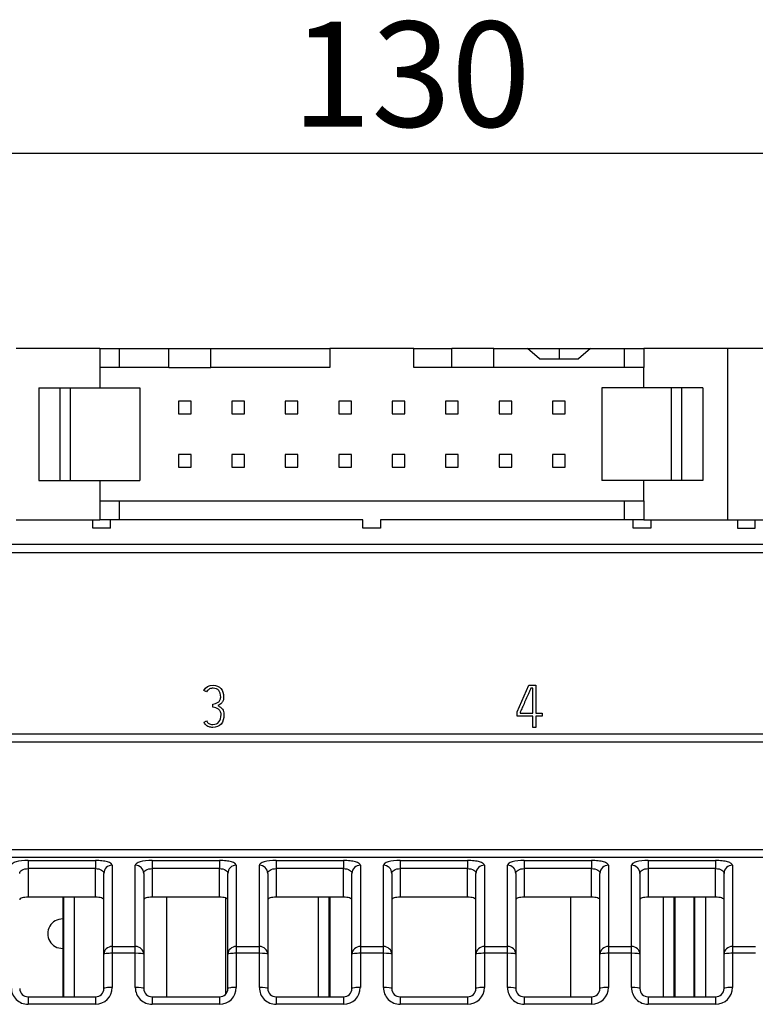
# Model space of a CAD drawing. Units: millimetres. Extents: x 0 to 420, y 0 to 297.
# Drawn here: x 234 to 269, y 155 to 202 of the extents above; entities that cross this region are included whole.
import ezdxf
from ezdxf.enums import TextEntityAlignment as Align

# ---------------------------------------------------------------- set-up
doc = ezdxf.new("R2010")
doc.units = ezdxf.units.MM
for name, color, linetype in [('C98130-A7800-C03', 7, 'Continuous'), ('C98130-A7800-X48', 7, 'Continuous'), ('Default', 7, 'Continuous'), ('FCI-71918-116BLF', 7, 'Continuous'), ('PCB-G4', 7, 'Continuous'), ('RELAISPAKET S_15', 7, 'Continuous')]:
    doc.layers.add(name, color=color, linetype=linetype)
doc.styles.add('SEACAD_Solid_Edge_ISO', font='seiso.ttf')
doc.dimstyles.new('Siemens', dxfattribs={"dimtxt": 5, "dimasz": 5, "dimexe": 2.5, "dimexo": 0, "dimgap": 2.5, "dimtad": 1, "dimtxsty": 'SEACAD_Solid_Edge_ISO', "dimblk1": '_SE_FILLED', "dimblk2": '_SE_FILLED', "dimsah": 1, "dimcen": 2.5, "dimadec": 1, "dimazin": 0, "dimtfac": 1, "dimtmove": 0, "dimatfit": 3, "dimfxl": 1, "dimtolj": 1, "dimarcsym": 0})

# ---------------------------------------------------------------- blocks, each defined once
blk = doc.blocks.new('SE1')
at = {"layer": 'C98130-A7800-C03', "color": 7, "linetype": 'Continuous'}
for p, q in [((191.199, 177.105), (310.426, 177.105)), ((310.426, 176.705), (191.199, 176.705)), ((188.02, 168.105), (313.605, 168.105)), ((313.612, 167.705), (188.013, 167.705)), ((188.013, 162.611), (313.612, 162.611)), ((313.612, 162.225), (188.013, 162.225)), ((234.478, 162.083), (237.678, 162.083)), ((234.478, 162.083), (234.478, 161.698)), ((237.678, 162.083), (237.678, 161.698)), ((238.478, 161.855), (238.478, 157.995)), ((239.573, 157.995), (239.573, 161.855)), ((240.373, 162.083), (243.573, 162.083)), ((240.373, 162.083), (240.373, 161.698)), ((243.573, 162.083), (243.573, 161.698)), ((244.373, 161.855), (244.373, 157.995)), ((245.468, 157.995), (245.468, 161.855)), ((246.268, 162.083), (249.468, 162.083)), ((246.268, 162.083), (246.268, 161.698)), ((249.468, 162.083), (249.468, 161.698)), ((250.268, 161.855), (250.268, 157.995)), ((251.363, 157.995), (251.363, 161.855)), ((252.163, 162.083), (255.363, 162.083)), ((252.163, 162.083), (252.163, 161.698)), ((255.363, 162.083), (255.363, 161.698)), ((256.163, 161.855), (256.163, 157.995)), ((257.258, 157.995), (257.258, 161.855)), ((258.058, 162.083), (261.258, 162.083)), ((258.058, 162.083), (258.058, 161.698)), ((261.258, 162.083), (261.258, 161.698)), ((262.058, 161.855), (262.058, 157.995)), ((263.153, 157.995), (263.153, 161.855)), ((263.953, 162.083), (267.153, 162.083)), ((263.953, 162.083), (263.953, 161.698)), ((267.153, 162.083), (267.153, 161.698)), ((267.953, 161.855), (267.953, 157.995)), ((237.678, 161.698), (234.478, 161.698)), ((234.478, 161.698), (234.478, 160.337)), ((237.678, 160.337), (237.678, 161.698)), ((238.078, 157.627), (238.078, 161.47)), ((239.973, 161.47), (239.973, 157.627)), ((243.573, 161.698), (240.373, 161.698)), ((240.373, 161.698), (240.373, 160.337)), ((243.573, 160.337), (243.573, 161.698)), ((243.973, 157.627), (243.973, 161.47)), ((245.868, 161.47), (245.868, 157.627)), ((249.468, 161.698), (246.268, 161.698)), ((246.268, 161.698), (246.268, 160.337)), ((249.468, 160.337), (249.468, 161.698)), ((249.868, 157.627), (249.868, 161.47)), ((251.763, 161.47), (251.763, 157.627)), ((255.363, 161.698), (252.163, 161.698)), ((252.163, 161.698), (252.163, 160.337)), ((255.363, 160.337), (255.363, 161.698)), ((255.763, 157.627), (255.763, 161.47)), ((257.658, 161.47), (257.658, 157.627)), ((261.258, 161.698), (258.058, 161.698)), ((258.058, 161.698), (258.058, 160.337)), ((261.258, 160.337), (261.258, 161.698)), ((261.658, 157.627), (261.658, 161.47)), ((263.553, 161.47), (263.553, 157.627)), ((267.153, 161.698), (263.953, 161.698)), ((263.953, 161.698), (263.953, 160.337)), ((267.153, 160.337), (267.153, 161.698)), ((267.553, 157.627), (267.553, 161.47)), ((237.678, 160.337), (234.478, 160.337)), ((243.573, 160.337), (240.373, 160.337)), ((249.468, 160.337), (246.268, 160.337)), ((255.363, 160.337), (252.163, 160.337)), ((261.258, 160.337), (258.058, 160.337)), ((267.153, 160.337), (263.953, 160.337)), ((238.478, 157.995), (239.573, 157.995)), ((238.478, 157.995), (238.478, 157.674)), ((238.478, 157.674), (238.478, 156.051)), ((239.573, 157.674), (238.478, 157.674)), ((239.573, 157.674), (239.573, 157.995)), ((239.573, 156.051), (239.573, 157.674)), ((244.373, 157.995), (245.468, 157.995)), ((244.373, 157.995), (244.373, 157.674)), ((244.373, 157.674), (244.373, 156.051)), ((245.468, 157.674), (244.373, 157.674)), ((245.468, 157.674), (245.468, 157.995)), ((245.468, 156.051), (245.468, 157.674)), ((250.268, 157.995), (251.363, 157.995)), ((250.268, 157.995), (250.268, 157.674)), ((250.268, 157.674), (250.268, 156.051)), ((251.363, 157.674), (250.268, 157.674)), ((251.363, 157.674), (251.363, 157.995)), ((251.363, 156.051), (251.363, 157.674)), ((256.163, 157.995), (257.258, 157.995)), ((256.163, 157.995), (256.163, 157.674)), ((256.163, 157.674), (256.163, 156.051)), ((257.258, 157.674), (256.163, 157.674)), ((257.258, 157.674), (257.258, 157.995)), ((257.258, 156.051), (257.258, 157.674)), ((262.058, 157.995), (263.153, 157.995)), ((262.058, 157.995), (262.058, 157.674)), ((262.058, 157.674), (262.058, 156.051)), ((263.153, 157.674), (262.058, 157.674)), ((263.153, 157.674), (263.153, 157.995)), ((263.153, 156.051), (263.153, 157.674)), ((267.953, 157.995), (269.048, 157.995)), ((267.953, 157.995), (267.953, 157.674)), ((267.953, 157.674), (267.953, 156.051)), ((269.048, 157.674), (267.953, 157.674)), ((238.078, 156.005), (238.078, 157.627)), ((239.973, 157.627), (239.973, 156.005)), ((243.973, 156.005), (243.973, 157.627)), ((245.868, 157.627), (245.868, 156.005)), ((249.868, 156.005), (249.868, 157.627)), ((251.763, 157.627), (251.763, 156.005)), ((255.763, 156.005), (255.763, 157.627)), ((257.658, 157.627), (257.658, 156.005)), ((261.658, 156.005), (261.658, 157.627)), ((263.553, 157.627), (263.553, 156.005)), ((267.553, 156.005), (267.553, 157.627)), ((234.478, 155.605), (237.678, 155.605)), ((234.478, 155.605), (234.478, 155.25)), ((237.678, 155.605), (237.678, 155.25)), ((240.373, 155.605), (243.573, 155.605)), ((240.373, 155.605), (240.373, 155.25)), ((243.573, 155.605), (243.573, 155.25)), ((246.268, 155.605), (249.468, 155.605)), ((246.268, 155.605), (246.268, 155.25)), ((249.468, 155.605), (249.468, 155.25)), ((252.163, 155.605), (255.363, 155.605)), ((252.163, 155.605), (252.163, 155.25)), ((255.363, 155.605), (255.363, 155.25)), ((258.058, 155.605), (261.258, 155.605)), ((258.058, 155.605), (258.058, 155.25)), ((261.258, 155.605), (261.258, 155.25)), ((263.953, 155.605), (267.153, 155.605)), ((263.953, 155.605), (263.953, 155.25)), ((267.153, 155.605), (267.153, 155.25)), ((237.678, 155.25), (234.478, 155.25)), ((243.573, 155.25), (240.373, 155.25)), ((249.468, 155.25), (246.268, 155.25)), ((255.363, 155.25), (252.163, 155.25)), ((261.258, 155.25), (258.058, 155.25)), ((267.153, 155.25), (263.953, 155.25))]:
    blk.add_line(p, q, dxfattribs=at)
for centre, radius, start, end in [((234.478, 156.05), 0.8, 179.967, 269.9757), ((234.478, 156.005), 0.4, 180, 270), ((237.677, 156.05), 0.8, 270.0332, 0.0242), ((237.678, 156.005), 0.4, 270, 0), ((240.373, 156.05), 0.8, 179.967, 269.9757), ((240.373, 156.005), 0.4, 180, 270), ((243.572, 156.05), 0.8, 270.0332, 0.0242), ((243.573, 156.005), 0.4, 270, 0), ((246.268, 156.05), 0.8, 179.967, 269.9757), ((246.268, 156.005), 0.4, 180, 270), ((249.467, 156.05), 0.8, 270.0332, 0.0242), ((249.468, 156.005), 0.4, 270, 0), ((252.163, 156.05), 0.8, 179.967, 269.9757), ((252.163, 156.005), 0.4, 180, 270), ((255.362, 156.05), 0.8, 270.0332, 0.0242), ((255.363, 156.005), 0.4, 270, 0), ((258.058, 156.05), 0.8, 179.967, 269.9757), ((258.058, 156.005), 0.4, 180, 270), ((261.257, 156.05), 0.8, 270.0332, 0.0242), ((261.258, 156.005), 0.4, 270, 0), ((263.953, 156.05), 0.8, 179.967, 269.9757), ((263.953, 156.005), 0.4, 180, 270), ((267.152, 156.05), 0.8, 270.0332, 0.0242), ((267.153, 156.005), 0.4, 270, 0)]:
    blk.add_arc(centre, radius, start, end, dxfattribs=at)
for centre, ratio, start_param, end_param in [((238.478, 161.47), 0.960787, 1.570796, 3.141593), ((239.573, 161.47), 0.960787, 0, 1.570796), ((244.373, 161.47), 0.960787, 1.570796, 3.141593), ((245.468, 161.47), 0.960787, 0, 1.570796), ((250.268, 161.47), 0.960787, 1.570796, 3.141593), ((251.363, 161.47), 0.960787, 0, 1.570796), ((256.163, 161.47), 0.960787, 1.570796, 3.141593), ((257.258, 161.47), 0.960787, 0, 1.570796), ((262.058, 161.47), 0.960787, 1.570796, 3.141593), ((263.153, 161.47), 0.960787, 0, 1.570796), ((267.953, 161.47), 0.960787, 1.570796, 3.141593), ((238.478, 157.627), 0.922195, 1.570796, 3.141593), ((238.478, 157.627), 0.118172, 1.570796, 3.141593), ((239.573, 157.627), 0.922195, 0, 1.570796), ((239.573, 157.627), 0.118172, 0, 1.570796), ((244.373, 157.627), 0.922195, 1.570796, 3.141593), ((244.373, 157.627), 0.118172, 1.570796, 3.141593), ((245.468, 157.627), 0.922195, 0, 1.570796), ((245.468, 157.627), 0.118172, 0, 1.570796), ((250.268, 157.627), 0.922195, 1.570796, 3.141593), ((250.268, 157.627), 0.118172, 1.570796, 3.141593), ((251.363, 157.627), 0.922195, 0, 1.570796), ((251.363, 157.627), 0.118172, 0, 1.570796), ((256.163, 157.627), 0.922195, 1.570796, 3.141593), ((256.163, 157.627), 0.118172, 1.570796, 3.141593), ((257.258, 157.627), 0.922195, 0, 1.570796), ((257.258, 157.627), 0.118172, 0, 1.570796), ((262.058, 157.627), 0.922195, 1.570796, 3.141593), ((262.058, 157.627), 0.118172, 1.570796, 3.141593), ((263.153, 157.627), 0.922195, 0, 1.570796), ((263.153, 157.627), 0.118172, 0, 1.570796), ((267.953, 157.627), 0.922195, 1.570796, 3.141593), ((267.953, 157.627), 0.118172, 1.570796, 3.141593), ((238.478, 156.005), 0.114114, 1.570796, 3.141593), ((239.573, 156.005), 0.114114, 0, 1.570796), ((244.373, 156.005), 0.114114, 1.570796, 3.141593), ((245.468, 156.005), 0.114114, 0, 1.570796), ((250.268, 156.005), 0.114114, 1.570796, 3.141593), ((251.363, 156.005), 0.114114, 0, 1.570796), ((256.163, 156.005), 0.114114, 1.570796, 3.141593), ((257.258, 156.005), 0.114114, 0, 1.570796), ((262.058, 156.005), 0.114114, 1.570796, 3.141593), ((263.153, 156.005), 0.114114, 0, 1.570796), ((267.953, 156.005), 0.114114, 1.570796, 3.141593)]:
    blk.add_ellipse(centre, major_axis=(0.4, 0), ratio=ratio, start_param=start_param, end_param=end_param, dxfattribs=at)
for points, knots in [([(234.478, 162.083), (234.262, 162.083), (234.052, 162.057), (233.833, 161.994), (233.775, 161.969), (233.697, 161.914), (233.678, 161.885), (233.678, 161.855)], [0, 0, 0, 0, 0.5, 0.5, 0.75, 0.75, 1, 1, 1, 1]), ([(238.478, 161.855), (238.478, 161.885), (238.458, 161.914), (238.38, 161.969), (238.322, 161.994), (238.176, 162.036), (238.087, 162.053), (237.892, 162.077), (237.786, 162.083), (237.678, 162.083)], [0, 0, 0, 0, 0.25, 0.25, 0.5, 0.5, 0.75, 0.75, 1, 1, 1, 1]), ([(240.373, 162.083), (240.157, 162.083), (239.947, 162.057), (239.728, 161.994), (239.67, 161.969), (239.592, 161.914), (239.573, 161.885), (239.573, 161.855)], [0, 0, 0, 0, 0.5, 0.5, 0.75, 0.75, 1, 1, 1, 1]), ([(244.373, 161.855), (244.373, 161.885), (244.353, 161.914), (244.275, 161.969), (244.217, 161.994), (244.071, 162.036), (243.982, 162.053), (243.787, 162.077), (243.681, 162.083), (243.573, 162.083)], [0, 0, 0, 0, 0.25, 0.25, 0.5, 0.5, 0.75, 0.75, 1, 1, 1, 1]), ([(246.268, 162.083), (246.052, 162.083), (245.842, 162.057), (245.623, 161.994), (245.565, 161.969), (245.487, 161.914), (245.468, 161.885), (245.468, 161.855)], [0, 0, 0, 0, 0.5, 0.5, 0.75, 0.75, 1, 1, 1, 1]), ([(250.268, 161.855), (250.268, 161.885), (250.248, 161.914), (250.17, 161.969), (250.112, 161.994), (249.966, 162.036), (249.877, 162.053), (249.682, 162.077), (249.576, 162.083), (249.468, 162.083)], [0, 0, 0, 0, 0.25, 0.25, 0.5, 0.5, 0.75, 0.75, 1, 1, 1, 1]), ([(252.163, 162.083), (251.947, 162.083), (251.737, 162.057), (251.518, 161.994), (251.46, 161.969), (251.382, 161.914), (251.363, 161.885), (251.363, 161.855)], [0, 0, 0, 0, 0.5, 0.5, 0.75, 0.75, 1, 1, 1, 1]), ([(256.163, 161.855), (256.163, 161.885), (256.143, 161.914), (256.065, 161.969), (256.007, 161.994), (255.861, 162.036), (255.772, 162.053), (255.577, 162.077), (255.471, 162.083), (255.363, 162.083)], [0, 0, 0, 0, 0.25, 0.25, 0.5, 0.5, 0.75, 0.75, 1, 1, 1, 1]), ([(258.058, 162.083), (257.842, 162.083), (257.632, 162.057), (257.413, 161.994), (257.355, 161.969), (257.277, 161.914), (257.258, 161.885), (257.258, 161.855)], [0, 0, 0, 0, 0.5, 0.5, 0.75, 0.75, 1, 1, 1, 1]), ([(262.058, 161.855), (262.058, 161.885), (262.038, 161.914), (261.96, 161.969), (261.902, 161.994), (261.756, 162.036), (261.667, 162.053), (261.472, 162.077), (261.366, 162.083), (261.258, 162.083)], [0, 0, 0, 0, 0.25, 0.25, 0.5, 0.5, 0.75, 0.75, 1, 1, 1, 1]), ([(263.953, 162.083), (263.737, 162.083), (263.527, 162.057), (263.308, 161.994), (263.25, 161.969), (263.172, 161.914), (263.153, 161.885), (263.153, 161.855)], [0, 0, 0, 0, 0.5, 0.5, 0.75, 0.75, 1, 1, 1, 1]), ([(267.953, 161.855), (267.953, 161.885), (267.933, 161.914), (267.855, 161.969), (267.797, 161.994), (267.651, 162.036), (267.562, 162.053), (267.367, 162.077), (267.261, 162.083), (267.153, 162.083)], [0, 0, 0, 0, 0.25, 0.25, 0.5, 0.5, 0.75, 0.75, 1, 1, 1, 1]), ([(234.078, 161.47), (234.078, 161.527), (234.114, 161.583), (234.256, 161.669), (234.364, 161.698), (234.478, 161.698)], [0, 0, 0, 0, 0.5, 0.5, 1, 1, 1, 1]), ([(237.678, 161.698), (237.792, 161.698), (237.899, 161.669), (238.041, 161.583), (238.078, 161.527), (238.078, 161.47)], [0, 0, 0, 0, 0.5, 0.5, 1, 1, 1, 1]), ([(239.973, 161.47), (239.973, 161.527), (240.009, 161.583), (240.151, 161.669), (240.259, 161.698), (240.373, 161.698)], [0, 0, 0, 0, 0.5, 0.5, 1, 1, 1, 1]), ([(243.573, 161.698), (243.687, 161.698), (243.794, 161.669), (243.936, 161.583), (243.973, 161.527), (243.973, 161.47)], [0, 0, 0, 0, 0.5, 0.5, 1, 1, 1, 1]), ([(245.868, 161.47), (245.868, 161.527), (245.904, 161.583), (246.046, 161.669), (246.154, 161.698), (246.268, 161.698)], [0, 0, 0, 0, 0.5, 0.5, 1, 1, 1, 1]), ([(249.468, 161.698), (249.582, 161.698), (249.689, 161.669), (249.831, 161.583), (249.868, 161.527), (249.868, 161.47)], [0, 0, 0, 0, 0.5, 0.5, 1, 1, 1, 1]), ([(251.763, 161.47), (251.763, 161.527), (251.799, 161.583), (251.941, 161.669), (252.049, 161.698), (252.163, 161.698)], [0, 0, 0, 0, 0.5, 0.5, 1, 1, 1, 1]), ([(255.363, 161.698), (255.477, 161.698), (255.584, 161.669), (255.726, 161.583), (255.763, 161.527), (255.763, 161.47)], [0, 0, 0, 0, 0.5, 0.5, 1, 1, 1, 1]), ([(257.658, 161.47), (257.658, 161.527), (257.694, 161.583), (257.836, 161.669), (257.944, 161.698), (258.058, 161.698)], [0, 0, 0, 0, 0.5, 0.5, 1, 1, 1, 1]), ([(261.258, 161.698), (261.372, 161.698), (261.479, 161.669), (261.621, 161.583), (261.658, 161.527), (261.658, 161.47)], [0, 0, 0, 0, 0.5, 0.5, 1, 1, 1, 1]), ([(263.553, 161.47), (263.553, 161.527), (263.589, 161.583), (263.731, 161.669), (263.839, 161.698), (263.953, 161.698)], [0, 0, 0, 0, 0.5, 0.5, 1, 1, 1, 1]), ([(267.153, 161.698), (267.267, 161.698), (267.374, 161.669), (267.516, 161.583), (267.553, 161.527), (267.553, 161.47)], [0, 0, 0, 0, 0.5, 0.5, 1, 1, 1, 1]), ([(234.478, 160.337), (234.37, 160.337), (234.265, 160.324), (234.119, 160.281), (234.078, 160.251), (234.078, 160.221)], [0, 0, 0, 0, 0.5, 0.5, 1, 1, 1, 1]), ([(238.078, 160.221), (238.078, 160.251), (238.037, 160.28), (237.89, 160.324), (237.786, 160.337), (237.678, 160.337)], [0, 0, 0, 0, 0.5, 0.5, 1, 1, 1, 1]), ([(240.373, 160.337), (240.265, 160.337), (240.16, 160.324), (240.014, 160.281), (239.973, 160.251), (239.973, 160.221)], [0, 0, 0, 0, 0.5, 0.5, 1, 1, 1, 1]), ([(243.973, 160.221), (243.973, 160.251), (243.932, 160.28), (243.785, 160.324), (243.681, 160.337), (243.573, 160.337)], [0, 0, 0, 0, 0.5, 0.5, 1, 1, 1, 1]), ([(246.268, 160.337), (246.16, 160.337), (246.055, 160.324), (245.909, 160.281), (245.868, 160.251), (245.868, 160.221)], [0, 0, 0, 0, 0.5, 0.5, 1, 1, 1, 1]), ([(249.868, 160.221), (249.868, 160.251), (249.827, 160.28), (249.68, 160.324), (249.576, 160.337), (249.468, 160.337)], [0, 0, 0, 0, 0.5, 0.5, 1, 1, 1, 1]), ([(252.163, 160.337), (252.055, 160.337), (251.95, 160.324), (251.804, 160.281), (251.763, 160.251), (251.763, 160.221)], [0, 0, 0, 0, 0.5, 0.5, 1, 1, 1, 1]), ([(255.763, 160.221), (255.763, 160.251), (255.722, 160.28), (255.575, 160.324), (255.471, 160.337), (255.363, 160.337)], [0, 0, 0, 0, 0.5, 0.5, 1, 1, 1, 1]), ([(258.058, 160.337), (257.95, 160.337), (257.845, 160.324), (257.699, 160.281), (257.658, 160.251), (257.658, 160.221)], [0, 0, 0, 0, 0.5, 0.5, 1, 1, 1, 1]), ([(261.658, 160.221), (261.658, 160.251), (261.617, 160.28), (261.47, 160.324), (261.366, 160.337), (261.258, 160.337)], [0, 0, 0, 0, 0.5, 0.5, 1, 1, 1, 1]), ([(263.953, 160.337), (263.845, 160.337), (263.74, 160.324), (263.594, 160.281), (263.553, 160.251), (263.553, 160.221)], [0, 0, 0, 0, 0.5, 0.5, 1, 1, 1, 1]), ([(267.553, 160.221), (267.553, 160.251), (267.512, 160.28), (267.365, 160.324), (267.261, 160.337), (267.153, 160.337)], [0, 0, 0, 0, 0.5, 0.5, 1, 1, 1, 1])]:
    blk.add_open_spline(points, degree=3, knots=knots, dxfattribs=at)
at = {"layer": 'C98130-A7800-X48', "color": 7, "linetype": 'Continuous'}
for p, q in [((257.72, 169.138), (258.281, 170.405)), ((258.281, 170.405), (258.612, 170.405)), ((258.612, 170.405), (258.612, 169.074)), ((242.964, 170.093), (242.837, 170.155)), ((258.47, 170.266), (258.372, 170.266)), ((258.47, 169.074), (258.47, 170.266)), ((243.265, 169.365), (243.256, 169.501)), ((257.72, 168.932), (257.72, 169.138)), ((258.47, 168.932), (257.72, 168.932)), ((257.859, 169.11), (257.859, 169.074)), ((257.859, 169.074), (258.47, 169.074)), ((258.47, 168.405), (258.47, 168.932)), ((258.612, 169.074), (258.905, 169.074)), ((258.905, 168.932), (258.612, 168.932)), ((258.612, 168.932), (258.612, 168.405)), ((258.905, 169.074), (258.905, 168.932)), ((242.839, 168.653), (242.964, 168.712)), ((258.612, 168.405), (258.47, 168.405))]:
    blk.add_line(p, q, dxfattribs=at)
for points, knots in [([(242.837, 170.155), (242.921, 170.322), (243.066, 170.404), (243.276, 170.405), (243.434, 170.406), (243.557, 170.356), (243.728, 170.163), (243.771, 170.024), (243.771, 169.781), (243.763, 169.727), (243.746, 169.685), (243.73, 169.642), (243.709, 169.604), (243.681, 169.574), (243.653, 169.543), (243.624, 169.517), (243.59, 169.496), (243.557, 169.476), (243.525, 169.456), (243.493, 169.44)], [0, 0, 0, 0, 0.279727, 0.279727, 0.279727, 0.505171, 0.505171, 0.730615, 0.730615, 0.810663, 0.810663, 0.810663, 0.87816, 0.87816, 0.87816, 0.941125, 0.941125, 0.941125, 1, 1, 1, 1]), ([(243.256, 169.501), (243.3, 169.514), (243.345, 169.527), (243.389, 169.543), (243.434, 169.559), (243.475, 169.577), (243.51, 169.601), (243.544, 169.626), (243.575, 169.656), (243.597, 169.695), (243.619, 169.734), (243.632, 169.782), (243.632, 170.124), (243.512, 170.265), (243.248, 170.265), (243.22, 170.262), (243.191, 170.258), (243.161, 170.254), (243.134, 170.245), (243.079, 170.222), (243.053, 170.203), (243.029, 170.181), (243.003, 170.159), (242.982, 170.129), (242.964, 170.093)], [0, 0, 0, 0, 0.088765, 0.088765, 0.088765, 0.174812, 0.174812, 0.174812, 0.257148, 0.257148, 0.257148, 0.345914, 0.345914, 0.764657, 0.764657, 0.812973, 0.812973, 0.812973, 0.871239, 0.871239, 0.929505, 0.929505, 0.929505, 1, 1, 1, 1]), ([(258.372, 170.266), (258.367, 170.253), (258.351, 170.216), (258.323, 170.155), (258.295, 170.094), (258.265, 170.022), (258.191, 169.853), (258.152, 169.763), (258.108, 169.668), (258.065, 169.574), (258.026, 169.485), (257.991, 169.404), (257.954, 169.323), (257.923, 169.254), (257.898, 169.198), (257.873, 169.143), (257.86, 169.114), (257.859, 169.11)], [0, 0, 0, 0, 0.095767, 0.095767, 0.095767, 0.306201, 0.306201, 0.516635, 0.516635, 0.516635, 0.745022, 0.745022, 0.745022, 0.923409, 0.923409, 0.923409, 1, 1, 1, 1]), ([(243.493, 169.44), (243.538, 169.417), (243.58, 169.392), (243.616, 169.366), (243.653, 169.34), (243.685, 169.311), (243.735, 169.246), (243.754, 169.209), (243.767, 169.166), (243.78, 169.122), (243.788, 169.073), (243.788, 168.821), (243.742, 168.669), (243.558, 168.458), (243.425, 168.405), (243.186, 168.405), (243.13, 168.411), (243.084, 168.427), (243.039, 168.443), (243, 168.461), (242.967, 168.484), (242.934, 168.508), (242.908, 168.535), (242.888, 168.565), (242.868, 168.595), (242.852, 168.625), (242.839, 168.653)], [0, 0, 0, 0, 0.072344, 0.072344, 0.072344, 0.136522, 0.136522, 0.2007, 0.2007, 0.2007, 0.264192, 0.264192, 0.501124, 0.501124, 0.738056, 0.738056, 0.826463, 0.826463, 0.826463, 0.892057, 0.892057, 0.892057, 0.949129, 0.949129, 0.949129, 1, 1, 1, 1]), ([(242.964, 168.712), (242.99, 168.653), (243.025, 168.61), (243.069, 168.584), (243.115, 168.558), (243.174, 168.544), (243.251, 168.545), (243.386, 168.548), (243.486, 168.583), (243.55, 168.662), (243.612, 168.74), (243.646, 168.86), (243.648, 169.024), (243.648, 169.081), (243.636, 169.129), (243.612, 169.17), (243.588, 169.211), (243.558, 169.245), (243.52, 169.271), (243.483, 169.296), (243.442, 169.318), (243.398, 169.332), (243.353, 169.347), (243.308, 169.358), (243.265, 169.365)], [0, 0, 0, 0, 0.102861, 0.102861, 0.102861, 0.218256, 0.218256, 0.218256, 0.421594, 0.421594, 0.421594, 0.654923, 0.654923, 0.654923, 0.74774, 0.74774, 0.74774, 0.832383, 0.832383, 0.832383, 0.916323, 0.916323, 0.916323, 1, 1, 1, 1])]:
    blk.add_open_spline(points, degree=3, knots=knots, dxfattribs=at)
at = {"layer": 'FCI-71918-116BLF', "color": 7, "linetype": 'Continuous'}
for p, q in [((237.888, 186.41), (233.903, 186.41)), ((237.888, 186.41), (238.813, 186.41)), ((237.888, 186.41), (237.888, 185.505)), ((238.813, 186.41), (238.813, 185.505)), ((238.813, 186.41), (241.163, 186.41)), ((241.163, 186.41), (243.163, 186.41)), ((241.163, 185.505), (241.163, 186.41)), ((243.163, 186.41), (248.813, 186.41)), ((243.163, 185.505), (243.163, 186.41)), ((252.813, 186.41), (248.813, 186.41)), ((248.813, 186.41), (248.813, 185.505)), ((252.813, 185.505), (252.813, 186.41)), ((252.813, 186.41), (254.613, 186.41)), ((254.613, 185.505), (254.613, 186.41)), ((256.613, 186.41), (254.613, 186.41)), ((256.613, 186.41), (258.212, 186.41)), ((256.613, 185.505), (256.613, 186.41)), ((258.212, 186.41), (259.713, 186.41)), ((258.789, 185.91), (258.212, 186.41)), ((259.713, 186.41), (261.214, 186.41)), ((259.713, 186.41), (259.713, 185.91)), ((261.214, 186.41), (260.636, 185.91)), ((261.214, 186.41), (262.813, 186.41)), ((262.813, 186.41), (263.738, 186.41)), ((262.813, 186.41), (262.813, 185.505)), ((267.723, 186.41), (263.738, 186.41)), ((263.738, 186.41), (263.738, 185.505)), ((267.723, 186.41), (267.723, 178.26)), ((270.723, 186.41), (267.723, 186.41)), ((258.789, 185.91), (260.636, 185.91)), ((237.888, 185.505), (237.888, 184.535)), ((238.813, 185.505), (237.888, 185.505)), ((241.163, 185.505), (238.813, 185.505)), ((241.163, 185.505), (243.163, 185.505)), ((248.813, 185.505), (243.163, 185.505)), ((254.613, 185.505), (252.813, 185.505)), ((256.613, 185.505), (254.613, 185.505)), ((262.813, 185.505), (256.613, 185.505)), ((263.738, 185.505), (262.813, 185.505)), ((263.738, 184.535), (263.738, 185.505)), ((234.983, 184.535), (234.983, 180.135)), ((234.983, 184.535), (235.983, 184.535)), ((235.983, 184.535), (235.983, 180.135)), ((235.983, 184.535), (236.483, 184.535)), ((236.483, 184.535), (236.483, 180.135)), ((236.483, 184.535), (239.783, 184.535)), ((239.783, 184.535), (239.783, 180.135)), ((265.038, 184.535), (261.738, 184.535)), ((261.738, 184.535), (261.738, 180.135)), ((265.538, 184.535), (265.038, 184.535)), ((265.038, 184.535), (265.038, 180.135)), ((266.538, 184.535), (265.538, 184.535)), ((265.538, 184.535), (265.538, 180.135)), ((266.538, 184.535), (266.538, 180.135)), ((241.623, 183.905), (241.623, 183.305)), ((242.223, 183.905), (241.623, 183.905)), ((242.223, 183.305), (242.223, 183.905)), ((244.163, 183.905), (244.163, 183.305)), ((244.763, 183.905), (244.163, 183.905)), ((244.763, 183.305), (244.763, 183.905)), ((246.703, 183.905), (246.703, 183.305)), ((247.303, 183.905), (246.703, 183.905)), ((247.303, 183.305), (247.303, 183.905)), ((249.243, 183.905), (249.243, 183.305)), ((249.843, 183.905), (249.243, 183.905)), ((249.843, 183.305), (249.843, 183.905)), ((251.783, 183.905), (251.783, 183.305)), ((252.383, 183.905), (251.783, 183.905)), ((252.383, 183.305), (252.383, 183.905)), ((254.323, 183.905), (254.323, 183.305)), ((254.923, 183.905), (254.323, 183.905)), ((254.923, 183.305), (254.923, 183.905)), ((256.863, 183.905), (256.863, 183.305)), ((257.463, 183.905), (256.863, 183.905)), ((257.463, 183.305), (257.463, 183.905)), ((259.403, 183.905), (259.403, 183.305)), ((260.003, 183.905), (259.403, 183.905)), ((260.003, 183.305), (260.003, 183.905)), ((241.623, 183.305), (242.223, 183.305)), ((244.163, 183.305), (244.763, 183.305)), ((246.703, 183.305), (247.303, 183.305)), ((249.243, 183.305), (249.843, 183.305)), ((251.783, 183.305), (252.383, 183.305)), ((254.323, 183.305), (254.923, 183.305)), ((256.863, 183.305), (257.463, 183.305)), ((259.403, 183.305), (260.003, 183.305)), ((241.623, 181.365), (241.623, 180.765)), ((242.223, 181.365), (241.623, 181.365)), ((242.223, 180.765), (242.223, 181.365)), ((244.163, 181.365), (244.163, 180.765)), ((244.763, 181.365), (244.163, 181.365)), ((244.763, 180.765), (244.763, 181.365)), ((246.703, 181.365), (246.703, 180.765)), ((247.303, 181.365), (246.703, 181.365)), ((247.303, 180.765), (247.303, 181.365)), ((249.243, 181.365), (249.243, 180.765)), ((249.843, 181.365), (249.243, 181.365)), ((249.843, 180.765), (249.843, 181.365)), ((251.783, 181.365), (251.783, 180.765)), ((252.383, 181.365), (251.783, 181.365)), ((252.383, 180.765), (252.383, 181.365)), ((254.323, 181.365), (254.323, 180.765)), ((254.923, 181.365), (254.323, 181.365)), ((254.923, 180.765), (254.923, 181.365)), ((256.863, 181.365), (256.863, 180.765)), ((257.463, 181.365), (256.863, 181.365)), ((257.463, 180.765), (257.463, 181.365)), ((259.403, 181.365), (259.403, 180.765)), ((260.003, 181.365), (259.403, 181.365)), ((260.003, 180.765), (260.003, 181.365)), ((241.623, 180.765), (242.223, 180.765)), ((244.163, 180.765), (244.763, 180.765)), ((246.703, 180.765), (247.303, 180.765)), ((249.243, 180.765), (249.843, 180.765)), ((251.783, 180.765), (252.383, 180.765)), ((254.323, 180.765), (254.923, 180.765)), ((256.863, 180.765), (257.463, 180.765)), ((259.403, 180.765), (260.003, 180.765)), ((234.983, 180.135), (235.983, 180.135)), ((235.983, 180.135), (236.483, 180.135)), ((236.483, 180.135), (239.783, 180.135)), ((237.888, 180.135), (237.888, 179.165)), ((265.038, 180.135), (261.738, 180.135)), ((263.738, 179.165), (263.738, 180.135)), ((265.538, 180.135), (265.038, 180.135)), ((266.538, 180.135), (265.538, 180.135)), ((237.888, 179.165), (238.813, 179.165)), ((237.888, 179.165), (237.888, 178.26)), ((238.813, 179.165), (238.813, 178.26)), ((238.813, 179.165), (262.813, 179.165)), ((262.813, 179.165), (263.738, 179.165)), ((262.813, 179.165), (262.813, 178.26)), ((263.738, 179.165), (263.738, 178.26)), ((233.903, 178.26), (237.888, 178.26)), ((237.553, 177.87), (237.553, 178.26)), ((238.813, 178.26), (237.888, 178.26)), ((238.393, 177.87), (238.393, 178.26)), ((250.393, 178.26), (238.813, 178.26)), ((250.393, 177.87), (250.393, 178.26)), ((262.813, 178.26), (251.233, 178.26)), ((251.233, 178.26), (251.233, 177.87)), ((263.738, 178.26), (262.813, 178.26)), ((263.233, 177.87), (263.233, 178.26)), ((263.738, 178.26), (267.723, 178.26)), ((264.073, 178.26), (264.073, 177.87)), ((267.723, 178.26), (270.723, 178.26)), ((268.193, 178.26), (268.193, 177.87)), ((269.033, 177.87), (269.033, 178.26)), ((238.393, 177.87), (237.553, 177.87)), ((251.233, 177.87), (250.393, 177.87)), ((264.073, 177.87), (263.233, 177.87)), ((268.193, 177.87), (269.033, 177.87))]:
    blk.add_line(p, q, dxfattribs=at)
at = {"layer": 'PCB-G4', "color": 7, "linetype": 'Continuous'}
blk.add_arc((236.113, 158.605), 0.7, 89.1815, 270.8185, dxfattribs=at)
at = {"layer": 'RELAISPAKET S_15', "color": 7, "linetype": 'Continuous'}
for p, q in [((236.123, 160.337), (236.123, 155.605)), ((236.173, 155.605), (236.173, 160.337)), ((236.673, 160.337), (236.673, 155.605)), ((241.073, 155.605), (241.073, 160.337)), ((243.873, 155.744), (243.873, 160.297)), ((248.273, 155.605), (248.273, 160.337)), ((248.773, 160.337), (248.773, 155.605)), ((248.823, 160.337), (248.823, 155.605)), ((260.273, 155.605), (260.273, 160.337)), ((264.673, 155.605), (264.673, 160.337)), ((265.173, 160.337), (265.173, 155.605)), ((265.223, 160.337), (265.223, 155.605)), ((266.123, 160.337), (266.123, 155.605)), ((266.173, 155.605), (266.173, 160.337)), ((266.673, 160.337), (266.673, 155.605))]:
    blk.add_line(p, q, dxfattribs=at)
blk = doc.blocks.new('DMBLK3')
at = {"layer": 'Default', "linetype": 'Continuous'}
for points in [[(190.813, 196.521), (185.813, 195.688), (190.813, 194.854)], [(310.813, 196.521), (310.813, 194.854), (315.813, 195.688)]]:
    blk.add_hatch(color=7, dxfattribs=at).paths.add_polyline_path(points)
at = {"layer": 'Default', "color": 7, "linetype": 'Continuous'}
for p, q in [((185.813, 169.199), (185.813, 198.188)), ((315.813, 169.382), (315.813, 198.188)), ((185.813, 195.688), (315.813, 195.688))]:
    blk.add_line(p, q, dxfattribs=at)
at = {"layer": 'Default', "color": 7, "linetype": 'Continuous', "style": 'SEACAD_Solid_Edge_ISO'}
blk.add_text('130', height=5, dxfattribs=at).set_placement((247.006, 201.938), align=Align.TOP_LEFT)
blk = doc.blocks.new('_SE_FILLED')
at = {"color": 0}
blk.add_line((0, 0), (-1, 0), dxfattribs=at)
blk.add_solid([(0, 0), (-1, -0.1665), (-1, 0.1665), (0, 0)], dxfattribs=at)

msp = doc.modelspace()

# ---------------------------------------------------------------- block references
at = {"layer": 'Default'}
msp.add_blockref('SE1', (0, 0), dxfattribs=at)

# ---------------------------------------------------------------- dimensions: what is measured, and where the dimension line sits
at = {"layer": 'Default', "color": 7, "linetype": 'Continuous'}
dim = msp.add_linear_dim(base=(185.813, 195.688), p1=(185.813, 179.818), p2=(315.813, 179.818), angle=0, text='\\A1;<>', dimstyle='Siemens', dxfattribs=at)
dim.commit()
dim.dimension.update_dxf_attribs({"geometry": 'DMBLK3', "text_midpoint": (250.813, 195.688), "dimtype": 161})

doc.saveas('drawing.dxf')
